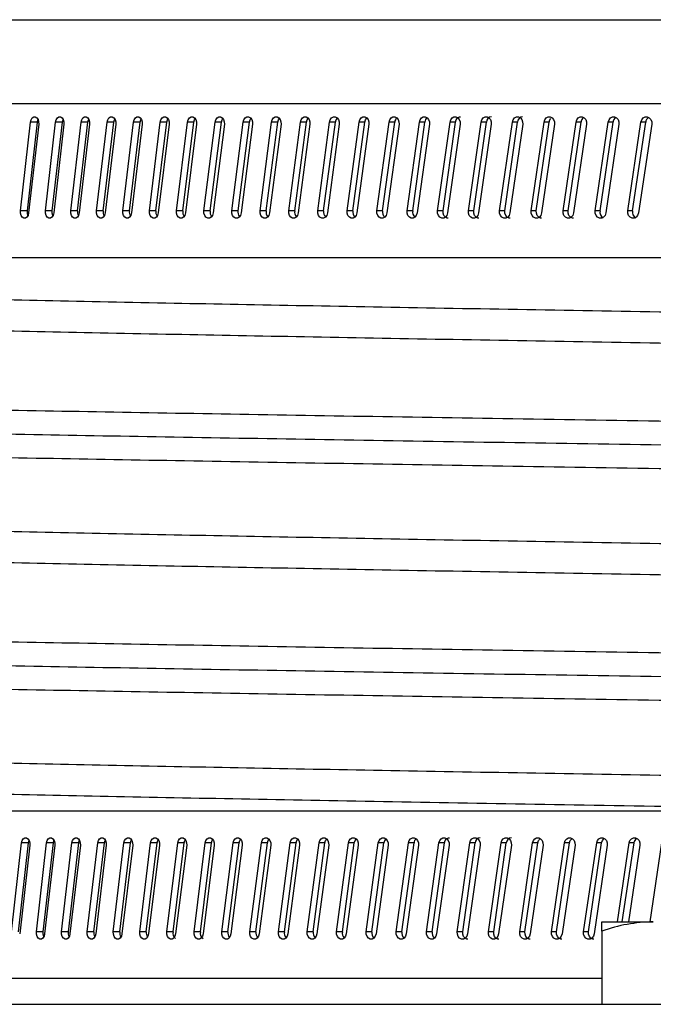
# Model space of a CAD drawing. Extents: x 21908 to 32045, y -872 to 6175.
# Drawn here: x 26615 to 26665, y 3284 to 3360 of the extents above; entities that cross this region are included whole.
import ezdxf

# ---------------------------------------------------------------- set-up
doc = ezdxf.new("R2010")
doc.units = 0
doc.header["$MEASUREMENT"] = 0
doc.layers.add('DESSIN 0.3', color=7, linetype='CONTINUOUS', lineweight=30)

msp = doc.modelspace()

# ---------------------------------------------------------------- linework, layer by layer
at = {"layer": 'DESSIN 0.3'}
for p, q in [((26471.039, 3360.414), (26711.039, 3360.414)), ((26471.039, 3353.914), (26711.039, 3353.914)), ((26615.494, 3345.569), (26616.275, 3352.463)), ((26616.033, 3345.569), (26616.811, 3352.463)), ((26616.912, 3352.289), (26616.126, 3345.396)), ((26616.811, 3352.463), (26616.275, 3352.463)), ((26617.431, 3345.569), (26618.226, 3352.463)), ((26617.963, 3345.569), (26618.755, 3352.463)), ((26618.874, 3352.289), (26618.075, 3345.396)), ((26618.755, 3352.463), (26618.226, 3352.463)), ((26619.402, 3345.569), (26620.211, 3352.463)), ((26619.927, 3345.569), (26620.733, 3352.463)), ((26620.87, 3352.289), (26620.057, 3345.396)), ((26620.733, 3352.463), (26620.211, 3352.463)), ((26621.407, 3345.569), (26622.229, 3352.463)), ((26621.925, 3345.569), (26622.744, 3352.463)), ((26622.898, 3352.289), (26622.072, 3345.396)), ((26622.744, 3352.463), (26622.229, 3352.463)), ((26623.445, 3345.569), (26624.28, 3352.463)), ((26623.956, 3345.569), (26624.788, 3352.463)), ((26624.96, 3352.289), (26624.121, 3345.396)), ((26624.788, 3352.463), (26624.28, 3352.463)), ((26625.515, 3345.569), (26626.363, 3352.463)), ((26626.019, 3345.569), (26626.864, 3352.463)), ((26627.054, 3352.289), (26626.202, 3345.396)), ((26626.864, 3352.463), (26626.363, 3352.463)), ((26627.618, 3345.569), (26628.478, 3352.463)), ((26628.114, 3345.569), (26628.972, 3352.463)), ((26629.18, 3352.289), (26628.315, 3345.396)), ((26628.972, 3352.463), (26628.478, 3352.463)), ((26629.752, 3345.569), (26630.625, 3352.463)), ((26630.241, 3345.569), (26631.111, 3352.463)), ((26631.337, 3352.289), (26630.459, 3345.396)), ((26631.111, 3352.463), (26630.625, 3352.463)), ((26631.917, 3345.569), (26632.803, 3352.463)), ((26632.399, 3345.569), (26633.282, 3352.463)), ((26633.525, 3352.289), (26632.635, 3345.396)), ((26633.282, 3352.463), (26632.803, 3352.463)), ((26634.113, 3345.569), (26635.012, 3352.463)), ((26634.587, 3345.569), (26635.482, 3352.463)), ((26635.743, 3352.289), (26634.841, 3345.396)), ((26635.482, 3352.463), (26635.012, 3352.463)), ((26636.339, 3345.569), (26637.25, 3352.463)), ((26636.806, 3345.569), (26637.713, 3352.463)), ((26637.991, 3352.289), (26637.077, 3345.396)), ((26637.713, 3352.463), (26637.25, 3352.463)), ((26638.596, 3345.569), (26639.518, 3352.463)), ((26639.054, 3345.569), (26639.973, 3352.463)), ((26640.269, 3352.289), (26639.343, 3345.396)), ((26639.973, 3352.463), (26639.518, 3352.463)), ((26640.881, 3345.569), (26641.815, 3352.463)), ((26641.331, 3345.569), (26642.262, 3352.463)), ((26642.575, 3352.289), (26641.637, 3345.396)), ((26642.262, 3352.463), (26641.815, 3352.463)), ((26643.195, 3345.569), (26644.141, 3352.463)), ((26643.637, 3345.569), (26644.58, 3352.463)), ((26644.91, 3352.289), (26643.961, 3345.396)), ((26644.58, 3352.463), (26644.141, 3352.463)), ((26645.537, 3345.569), (26646.494, 3352.463)), ((26645.972, 3345.569), (26646.925, 3352.463)), ((26647.273, 3352.289), (26646.312, 3345.396)), ((26646.925, 3352.463), (26646.494, 3352.463)), ((26647.907, 3345.569), (26648.875, 3352.463)), ((26648.334, 3345.569), (26649.298, 3352.463)), ((26649.663, 3352.289), (26648.691, 3345.396)), ((26649.298, 3352.463), (26648.875, 3352.463)), ((26650.305, 3345.569), (26651.283, 3352.463)), ((26650.722, 3345.569), (26651.698, 3352.463)), ((26652.08, 3352.289), (26651.097, 3345.396)), ((26651.698, 3352.463), (26651.283, 3352.463)), ((26652.728, 3345.569), (26653.718, 3352.463)), ((26653.138, 3345.569), (26654.124, 3352.463)), ((26654.523, 3352.289), (26653.53, 3345.396)), ((26654.124, 3352.463), (26653.718, 3352.463)), ((26655.178, 3345.569), (26656.178, 3352.463)), ((26655.58, 3345.569), (26656.576, 3352.463)), ((26656.992, 3352.289), (26655.988, 3345.396)), ((26656.576, 3352.463), (26656.178, 3352.463)), ((26657.654, 3345.569), (26658.664, 3352.463)), ((26658.047, 3345.569), (26659.053, 3352.463)), ((26659.486, 3352.289), (26658.472, 3345.396)), ((26659.053, 3352.463), (26658.664, 3352.463)), ((26660.155, 3345.569), (26661.175, 3352.463)), ((26660.539, 3345.569), (26661.555, 3352.463)), ((26662.004, 3352.289), (26660.981, 3345.396)), ((26661.555, 3352.463), (26661.175, 3352.463)), ((26662.68, 3345.569), (26663.71, 3352.463)), ((26663.055, 3345.569), (26664.081, 3352.463)), ((26664.547, 3352.289), (26663.514, 3345.396)), ((26664.081, 3352.463), (26663.71, 3352.463)), ((26616.033, 3345.569), (26615.494, 3345.569)), ((26617.963, 3345.569), (26617.431, 3345.569)), ((26619.927, 3345.569), (26619.402, 3345.569)), ((26621.925, 3345.569), (26621.407, 3345.569)), ((26623.956, 3345.569), (26623.445, 3345.569)), ((26626.019, 3345.569), (26625.515, 3345.569)), ((26628.114, 3345.569), (26627.618, 3345.569)), ((26630.241, 3345.569), (26629.752, 3345.569)), ((26632.399, 3345.569), (26631.917, 3345.569)), ((26634.587, 3345.569), (26634.113, 3345.569)), ((26636.806, 3345.569), (26636.339, 3345.569)), ((26639.054, 3345.569), (26638.596, 3345.569)), ((26641.331, 3345.569), (26640.881, 3345.569)), ((26643.637, 3345.569), (26643.195, 3345.569)), ((26645.972, 3345.569), (26645.537, 3345.569)), ((26648.334, 3345.569), (26647.907, 3345.569)), ((26650.722, 3345.569), (26650.305, 3345.569)), ((26653.138, 3345.569), (26652.728, 3345.569)), ((26655.58, 3345.569), (26655.178, 3345.569)), ((26658.047, 3345.569), (26657.654, 3345.569)), ((26660.539, 3345.569), (26660.155, 3345.569)), ((26663.055, 3345.569), (26662.68, 3345.569)), ((26711.039, 3341.914), (26564.758, 3341.914)), ((26687.65, 3298.914), (26560.049, 3298.914)), ((26614.806, 3289.554), (26615.582, 3296.448)), ((26615.347, 3289.554), (26616.12, 3296.448)), ((26616.12, 3296.448), (26615.582, 3296.448)), ((26616.731, 3289.554), (26617.521, 3296.448)), ((26617.265, 3289.554), (26618.052, 3296.448)), ((26618.052, 3296.448), (26617.521, 3296.448)), ((26618.69, 3289.554), (26619.494, 3296.448)), ((26619.218, 3289.554), (26620.018, 3296.448)), ((26620.018, 3296.448), (26619.494, 3296.448)), ((26620.683, 3289.554), (26621.5, 3296.448)), ((26621.203, 3289.554), (26622.017, 3296.448)), ((26622.017, 3296.448), (26621.5, 3296.448)), ((26622.709, 3289.554), (26623.539, 3296.448)), ((26623.222, 3289.554), (26624.05, 3296.448)), ((26624.05, 3296.448), (26623.539, 3296.448)), ((26624.767, 3289.554), (26625.611, 3296.448)), ((26625.274, 3289.554), (26626.114, 3296.448)), ((26626.114, 3296.448), (26625.611, 3296.448)), ((26626.858, 3289.554), (26627.715, 3296.448)), ((26627.358, 3289.554), (26628.211, 3296.448)), ((26628.211, 3296.448), (26627.715, 3296.448)), ((26628.981, 3289.554), (26629.85, 3296.448)), ((26629.473, 3289.554), (26630.339, 3296.448)), ((26630.339, 3296.448), (26629.85, 3296.448)), ((26631.135, 3289.554), (26632.017, 3296.448)), ((26631.62, 3289.554), (26632.498, 3296.448)), ((26632.498, 3296.448), (26632.017, 3296.448)), ((26633.32, 3289.554), (26634.214, 3296.448)), ((26633.797, 3289.554), (26634.688, 3296.448)), ((26634.688, 3296.448), (26634.214, 3296.448)), ((26635.536, 3289.554), (26636.442, 3296.448)), ((26636.005, 3289.554), (26636.908, 3296.448)), ((26636.908, 3296.448), (26636.442, 3296.448)), ((26637.781, 3289.554), (26638.7, 3296.448)), ((26638.243, 3289.554), (26639.158, 3296.448)), ((26639.158, 3296.448), (26638.7, 3296.448)), ((26640.056, 3289.554), (26640.986, 3296.448)), ((26640.51, 3289.554), (26641.436, 3296.448)), ((26641.436, 3296.448), (26640.986, 3296.448)), ((26642.36, 3289.554), (26643.302, 3296.448)), ((26642.806, 3289.554), (26643.744, 3296.448)), ((26643.744, 3296.448), (26643.302, 3296.448)), ((26644.692, 3289.554), (26645.645, 3296.448)), ((26645.13, 3289.554), (26646.079, 3296.448)), ((26646.079, 3296.448), (26645.645, 3296.448)), ((26647.052, 3289.554), (26648.017, 3296.448)), ((26647.482, 3289.554), (26648.442, 3296.448)), ((26648.442, 3296.448), (26648.017, 3296.448)), ((26649.44, 3289.554), (26650.415, 3296.448)), ((26649.861, 3289.554), (26650.833, 3296.448)), ((26650.833, 3296.448), (26650.415, 3296.448)), ((26651.854, 3289.554), (26652.84, 3296.448)), ((26652.267, 3289.554), (26653.249, 3296.448)), ((26653.249, 3296.448), (26652.84, 3296.448)), ((26654.295, 3289.554), (26655.291, 3296.448)), ((26654.699, 3289.554), (26655.692, 3296.448)), ((26655.692, 3296.448), (26655.291, 3296.448)), ((26656.762, 3289.554), (26657.768, 3296.448)), ((26657.157, 3289.554), (26658.16, 3296.448)), ((26658.16, 3296.448), (26657.768, 3296.448)), ((26659.253, 3289.554), (26660.27, 3296.448)), ((26659.64, 3289.554), (26660.653, 3296.448)), ((26660.653, 3296.448), (26660.27, 3296.448)), ((26661.883, 3290.314), (26662.796, 3296.448)), ((26662.261, 3290.314), (26663.171, 3296.448)), ((26663.171, 3296.448), (26662.796, 3296.448)), ((26664.424, 3290.314), (26665.346, 3296.448)), ((26616.215, 3296.274), (26615.434, 3289.381)), ((26618.165, 3296.274), (26617.371, 3289.381)), ((26620.148, 3296.274), (26619.341, 3289.381)), ((26622.166, 3296.274), (26621.344, 3289.381)), ((26624.215, 3296.274), (26623.381, 3289.381)), ((26626.298, 3296.274), (26625.45, 3289.381)), ((26628.412, 3296.274), (26627.552, 3289.381)), ((26630.558, 3296.274), (26629.685, 3289.381)), ((26632.735, 3296.274), (26631.849, 3289.381)), ((26634.942, 3296.274), (26634.044, 3289.381)), ((26637.18, 3296.274), (26636.27, 3289.381)), ((26639.447, 3296.274), (26638.525, 3289.381)), ((26641.743, 3296.274), (26640.809, 3289.381)), ((26644.068, 3296.274), (26643.123, 3289.381)), ((26646.421, 3296.274), (26645.464, 3289.381)), ((26648.801, 3296.274), (26647.833, 3289.381)), ((26651.208, 3296.274), (26650.23, 3289.381)), ((26653.642, 3296.274), (26652.653, 3289.381)), ((26656.102, 3296.274), (26655.102, 3289.381)), ((26658.587, 3296.274), (26657.577, 3289.381)), ((26661.097, 3296.274), (26660.077, 3289.381)), ((26663.631, 3296.274), (26662.741, 3290.314)), ((26660.671, 3290.314), (26664.671, 3290.314)), ((26660.671, 3289.6), (26660.671, 3290.314)), ((26617.265, 3289.554), (26616.731, 3289.554)), ((26619.218, 3289.554), (26618.69, 3289.554)), ((26621.203, 3289.554), (26620.683, 3289.554)), ((26623.222, 3289.554), (26622.709, 3289.554)), ((26625.274, 3289.554), (26624.767, 3289.554)), ((26627.358, 3289.554), (26626.858, 3289.554)), ((26629.473, 3289.554), (26628.981, 3289.554)), ((26631.62, 3289.554), (26631.135, 3289.554)), ((26633.797, 3289.554), (26633.32, 3289.554)), ((26636.005, 3289.554), (26635.536, 3289.554)), ((26638.243, 3289.554), (26637.781, 3289.554)), ((26640.51, 3289.554), (26640.056, 3289.554)), ((26642.806, 3289.554), (26642.36, 3289.554)), ((26645.13, 3289.554), (26644.692, 3289.554)), ((26647.482, 3289.554), (26647.052, 3289.554)), ((26649.861, 3289.554), (26649.44, 3289.554)), ((26652.267, 3289.554), (26651.854, 3289.554)), ((26654.699, 3289.554), (26654.295, 3289.554)), ((26657.157, 3289.554), (26656.762, 3289.554)), ((26659.64, 3289.554), (26659.253, 3289.554)), ((26660.671, 3289.6), (26660.671, 3283.914)), ((26660.671, 3285.914), (26568.839, 3285.914)), ((26411.039, 3283.914), (26711.039, 3283.914))]:
    msp.add_line(p, q, dxfattribs=at)
at = {"layer": 'DESSIN 0.3', "flags": 128}
for points in [[(26616.275, 3352.463), (26616.321, 3352.645), (26616.408, 3352.786), (26616.523, 3352.864), (26616.649, 3352.868), (26616.767, 3352.798), (26616.858, 3352.663), (26616.909, 3352.485), (26616.912, 3352.289)], [(26616.811, 3352.463), (26616.856, 3352.645), (26616.861, 3352.652)], [(26618.226, 3352.463), (26618.272, 3352.645), (26618.361, 3352.786), (26618.478, 3352.864), (26618.607, 3352.868), (26618.726, 3352.798), (26618.819, 3352.663), (26618.871, 3352.485), (26618.874, 3352.289)], [(26618.755, 3352.463), (26618.801, 3352.645), (26618.816, 3352.668)], [(26620.211, 3352.463), (26620.258, 3352.645), (26620.348, 3352.786), (26620.467, 3352.864), (26620.598, 3352.868), (26620.72, 3352.798), (26620.814, 3352.663), (26620.867, 3352.485), (26620.87, 3352.289)], [(26620.733, 3352.463), (26620.78, 3352.645), (26620.802, 3352.68)], [(26622.229, 3352.463), (26622.277, 3352.645), (26622.368, 3352.786), (26622.49, 3352.864), (26622.622, 3352.868), (26622.746, 3352.798), (26622.842, 3352.663), (26622.895, 3352.485), (26622.898, 3352.289)], [(26622.744, 3352.463), (26622.792, 3352.645), (26622.822, 3352.691)], [(26624.28, 3352.463), (26624.329, 3352.645), (26624.422, 3352.786), (26624.545, 3352.864), (26624.68, 3352.868), (26624.805, 3352.798), (26624.903, 3352.663), (26624.957, 3352.485), (26624.96, 3352.289)], [(26624.788, 3352.463), (26624.836, 3352.645), (26624.874, 3352.702)], [(26626.363, 3352.463), (26626.413, 3352.645), (26626.507, 3352.786), (26626.632, 3352.864), (26626.769, 3352.868), (26626.897, 3352.798), (26626.996, 3352.663), (26627.051, 3352.485), (26627.054, 3352.289)], [(26626.864, 3352.463), (26626.913, 3352.645), (26626.959, 3352.713)], [(26628.478, 3352.463), (26628.529, 3352.645), (26628.625, 3352.786), (26628.752, 3352.864), (26628.891, 3352.868), (26629.02, 3352.798), (26629.121, 3352.663), (26629.177, 3352.485), (26629.18, 3352.289)], [(26628.972, 3352.463), (26629.022, 3352.645), (26629.075, 3352.723)], [(26630.625, 3352.463), (26630.676, 3352.645), (26630.774, 3352.786), (26630.903, 3352.864), (26631.043, 3352.868), (26631.175, 3352.798), (26631.277, 3352.663), (26631.334, 3352.485), (26631.337, 3352.289)], [(26631.111, 3352.463), (26631.162, 3352.645), (26631.223, 3352.734)], [(26632.803, 3352.463), (26632.855, 3352.645), (26632.954, 3352.786), (26633.084, 3352.864), (26633.227, 3352.868), (26633.361, 3352.798), (26633.464, 3352.663), (26633.522, 3352.485), (26633.525, 3352.289)], [(26633.282, 3352.463), (26633.333, 3352.645), (26633.402, 3352.743)], [(26635.012, 3352.463), (26635.064, 3352.645), (26635.164, 3352.786), (26635.297, 3352.864), (26635.441, 3352.868), (26635.577, 3352.798), (26635.681, 3352.663), (26635.74, 3352.485), (26635.743, 3352.289)], [(26635.482, 3352.463), (26635.535, 3352.645), (26635.611, 3352.753)], [(26637.25, 3352.463), (26637.303, 3352.645), (26637.405, 3352.786), (26637.539, 3352.864), (26637.686, 3352.868), (26637.823, 3352.798), (26637.929, 3352.663), (26637.988, 3352.485), (26637.991, 3352.289)], [(26637.713, 3352.463), (26637.766, 3352.645), (26637.85, 3352.762)], [(26639.518, 3352.463), (26639.572, 3352.645), (26639.674, 3352.786), (26639.811, 3352.864), (26639.959, 3352.868), (26640.098, 3352.798), (26640.206, 3352.663), (26640.266, 3352.485), (26640.269, 3352.289)], [(26639.973, 3352.463), (26640.027, 3352.645), (26640.119, 3352.771)], [(26641.815, 3352.463), (26641.87, 3352.645), (26641.974, 3352.786), (26642.111, 3352.864), (26642.262, 3352.868), (26642.402, 3352.798), (26642.511, 3352.663), (26642.572, 3352.485), (26642.575, 3352.289)], [(26642.262, 3352.463), (26642.317, 3352.645), (26642.416, 3352.78)], [(26644.141, 3352.463), (26644.196, 3352.645), (26644.301, 3352.786), (26644.44, 3352.864), (26644.593, 3352.868), (26644.735, 3352.798), (26644.845, 3352.663), (26644.907, 3352.485), (26644.91, 3352.289)], [(26646.494, 3352.463), (26646.55, 3352.645), (26646.657, 3352.786), (26646.798, 3352.864), (26646.952, 3352.868), (26647.096, 3352.798), (26647.207, 3352.663), (26647.269, 3352.485), (26647.273, 3352.289)], [(26648.875, 3352.463), (26648.932, 3352.645), (26649.04, 3352.786), (26649.182, 3352.864), (26649.338, 3352.868), (26649.484, 3352.798), (26649.597, 3352.663), (26649.659, 3352.485), (26649.663, 3352.289)], [(26649.298, 3352.463), (26649.355, 3352.645), (26649.462, 3352.786), (26649.604, 3352.864), (26649.682, 3352.866)], [(26651.283, 3352.463), (26651.341, 3352.645), (26651.449, 3352.786), (26651.594, 3352.864), (26651.751, 3352.868), (26651.899, 3352.798), (26652.013, 3352.663), (26652.076, 3352.485), (26652.08, 3352.289)], [(26653.718, 3352.463), (26653.776, 3352.645), (26653.886, 3352.786), (26654.032, 3352.864), (26654.191, 3352.868), (26654.34, 3352.798), (26654.455, 3352.663), (26654.519, 3352.485), (26654.523, 3352.289)], [(26656.178, 3352.463), (26656.237, 3352.645), (26656.348, 3352.786), (26656.495, 3352.864), (26656.656, 3352.868), (26656.807, 3352.798), (26656.923, 3352.663), (26656.988, 3352.485), (26656.992, 3352.289)], [(26656.576, 3352.463), (26656.634, 3352.645), (26656.717, 3352.75)], [(26658.664, 3352.463), (26658.723, 3352.645), (26658.836, 3352.786), (26658.984, 3352.864), (26659.147, 3352.868), (26659.299, 3352.798), (26659.417, 3352.663), (26659.482, 3352.485), (26659.486, 3352.289)], [(26659.053, 3352.463), (26659.112, 3352.645), (26659.208, 3352.765)], [(26661.175, 3352.463), (26661.235, 3352.645), (26661.348, 3352.786), (26661.498, 3352.864), (26661.663, 3352.868), (26661.816, 3352.798), (26661.935, 3352.663), (26662.001, 3352.485), (26662.004, 3352.289)], [(26661.555, 3352.463), (26661.615, 3352.645), (26661.724, 3352.78)], [(26663.71, 3352.463), (26663.77, 3352.645), (26663.885, 3352.786), (26664.036, 3352.864), (26664.202, 3352.868), (26664.357, 3352.798), (26664.477, 3352.663), (26664.544, 3352.485), (26664.547, 3352.289)], [(26616.126, 3345.396), (26616.081, 3345.214), (26615.994, 3345.073), (26615.879, 3344.994), (26615.754, 3344.99), (26615.637, 3345.061), (26615.547, 3345.196), (26615.497, 3345.374), (26615.494, 3345.569)], [(26616.08, 3345.213), (26616.035, 3345.374), (26616.033, 3345.569)], [(26618.075, 3345.396), (26618.028, 3345.214), (26617.94, 3345.073), (26617.823, 3344.994), (26617.696, 3344.99), (26617.577, 3345.061), (26617.485, 3345.196), (26617.434, 3345.374), (26617.431, 3345.569)], [(26618.017, 3345.195), (26617.966, 3345.374), (26617.963, 3345.569)], [(26620.057, 3345.396), (26620.01, 3345.214), (26619.92, 3345.073), (26619.801, 3344.994), (26619.672, 3344.99), (26619.551, 3345.061), (26619.457, 3345.196), (26619.405, 3345.374), (26619.402, 3345.569)], [(26622.072, 3345.396), (26622.024, 3345.214), (26621.933, 3345.073), (26621.812, 3344.994), (26621.681, 3344.99), (26621.558, 3345.061), (26621.463, 3345.196), (26621.41, 3345.374), (26621.407, 3345.569)], [(26624.121, 3345.396), (26624.072, 3345.214), (26623.979, 3345.073), (26623.857, 3344.994), (26623.723, 3344.99), (26623.598, 3345.061), (26623.502, 3345.196), (26623.448, 3345.374), (26623.445, 3345.569)], [(26626.202, 3345.396), (26626.152, 3345.214), (26626.058, 3345.073), (26625.933, 3344.994), (26625.797, 3344.99), (26625.671, 3345.061), (26625.573, 3345.196), (26625.518, 3345.374), (26625.515, 3345.569)], [(26628.315, 3345.396), (26628.264, 3345.214), (26628.169, 3345.073), (26628.042, 3344.994), (26627.904, 3344.99), (26627.776, 3345.061), (26627.676, 3345.196), (26627.621, 3345.374), (26627.618, 3345.569)], [(26630.459, 3345.396), (26630.408, 3345.214), (26630.311, 3345.073), (26630.183, 3344.994), (26630.043, 3344.99), (26629.912, 3345.061), (26629.811, 3345.196), (26629.755, 3345.374), (26629.752, 3345.569)], [(26632.635, 3345.396), (26632.583, 3345.214), (26632.484, 3345.073), (26632.354, 3344.994), (26632.212, 3344.99), (26632.08, 3345.061), (26631.977, 3345.196), (26631.92, 3345.374), (26631.917, 3345.569)], [(26634.841, 3345.396), (26634.788, 3345.214), (26634.688, 3345.073), (26634.556, 3344.994), (26634.412, 3344.99), (26634.278, 3345.061), (26634.174, 3345.196), (26634.116, 3345.374), (26634.113, 3345.569)], [(26637.077, 3345.396), (26637.024, 3345.214), (26636.923, 3345.073), (26636.789, 3344.994), (26636.643, 3344.99), (26636.507, 3345.061), (26636.401, 3345.196), (26636.343, 3345.374), (26636.339, 3345.569)], [(26639.343, 3345.396), (26639.289, 3345.214), (26639.186, 3345.073), (26639.051, 3344.994), (26638.903, 3344.99), (26638.765, 3345.061), (26638.658, 3345.196), (26638.599, 3345.374), (26638.596, 3345.569)], [(26641.637, 3345.396), (26641.583, 3345.214), (26641.479, 3345.073), (26641.342, 3344.994), (26641.192, 3344.99), (26641.052, 3345.061), (26640.944, 3345.196), (26640.884, 3345.374), (26640.881, 3345.569)], [(26643.961, 3345.396), (26643.906, 3345.214), (26643.801, 3345.073), (26643.662, 3344.994), (26643.51, 3344.99), (26643.369, 3345.061), (26643.259, 3345.196), (26643.198, 3345.374), (26643.195, 3345.569)], [(26646.312, 3345.396), (26646.256, 3345.214), (26646.15, 3345.073), (26646.01, 3344.994), (26645.856, 3344.99), (26645.713, 3345.061), (26645.602, 3345.196), (26645.541, 3345.374), (26645.537, 3345.569)], [(26648.691, 3345.396), (26648.635, 3345.214), (26648.527, 3345.073), (26648.385, 3344.994), (26648.23, 3344.99), (26648.085, 3345.061), (26647.973, 3345.196), (26647.911, 3345.374), (26647.907, 3345.569)], [(26648.732, 3344.992), (26648.655, 3344.99), (26648.511, 3345.061), (26648.399, 3345.196), (26648.337, 3345.374), (26648.334, 3345.569)], [(26651.097, 3345.396), (26651.04, 3345.214), (26650.932, 3345.073), (26650.788, 3344.994), (26650.631, 3344.99), (26650.484, 3345.061), (26650.371, 3345.196), (26650.308, 3345.374), (26650.305, 3345.569)], [(26651.126, 3344.992), (26651.047, 3344.99), (26650.902, 3345.061), (26650.789, 3345.196), (26650.726, 3345.374), (26650.722, 3345.569)], [(26653.53, 3345.396), (26653.472, 3345.214), (26653.362, 3345.073), (26653.217, 3344.994), (26653.058, 3344.99), (26652.91, 3345.061), (26652.796, 3345.196), (26652.732, 3345.374), (26652.728, 3345.569)], [(26653.546, 3344.992), (26653.467, 3344.99), (26653.319, 3345.061), (26653.205, 3345.196), (26653.142, 3345.374), (26653.138, 3345.569)], [(26655.988, 3345.396), (26655.93, 3345.214), (26655.819, 3345.073), (26655.672, 3344.994), (26655.512, 3344.99), (26655.362, 3345.061), (26655.246, 3345.196), (26655.182, 3345.374), (26655.178, 3345.569)], [(26655.992, 3344.992), (26655.912, 3344.99), (26655.763, 3345.061), (26655.647, 3345.196), (26655.583, 3345.374), (26655.58, 3345.569)], [(26658.472, 3345.396), (26658.413, 3345.214), (26658.301, 3345.073), (26658.153, 3344.994), (26657.991, 3344.99), (26657.84, 3345.061), (26657.723, 3345.196), (26657.658, 3345.374), (26657.654, 3345.569)], [(26658.463, 3344.992), (26658.382, 3344.99), (26658.232, 3345.061), (26658.115, 3345.196), (26658.05, 3345.374), (26658.047, 3345.569)], [(26660.981, 3345.396), (26660.922, 3345.214), (26660.808, 3345.073), (26660.658, 3344.994), (26660.495, 3344.99), (26660.342, 3345.061), (26660.224, 3345.196), (26660.158, 3345.374), (26660.155, 3345.569)], [(26663.514, 3345.396), (26663.454, 3345.214), (26663.34, 3345.073), (26663.188, 3344.994), (26663.023, 3344.99), (26662.869, 3345.061), (26662.75, 3345.196), (26662.684, 3345.374), (26662.68, 3345.569)], [(26615.582, 3296.448), (26615.627, 3296.63), (26615.714, 3296.771), (26615.828, 3296.849), (26615.954, 3296.854), (26616.071, 3296.783), (26616.161, 3296.648), (26616.212, 3296.47), (26616.215, 3296.274)], [(26616.12, 3296.448), (26616.165, 3296.63), (26616.166, 3296.631)], [(26617.521, 3296.448), (26617.567, 3296.63), (26617.655, 3296.771), (26617.772, 3296.849), (26617.899, 3296.854), (26618.018, 3296.783), (26618.11, 3296.648), (26618.162, 3296.47), (26618.165, 3296.274)], [(26618.052, 3296.448), (26618.098, 3296.63), (26618.11, 3296.649)], [(26619.494, 3296.448), (26619.541, 3296.63), (26619.63, 3296.771), (26619.749, 3296.849), (26619.878, 3296.854), (26619.999, 3296.783), (26620.093, 3296.648), (26620.146, 3296.47), (26620.148, 3296.274)], [(26620.018, 3296.448), (26620.065, 3296.63), (26620.084, 3296.661)], [(26621.5, 3296.448), (26621.547, 3296.63), (26621.638, 3296.771), (26621.759, 3296.849), (26621.891, 3296.854), (26622.014, 3296.783), (26622.109, 3296.648), (26622.163, 3296.47), (26622.166, 3296.274)], [(26622.017, 3296.448), (26622.065, 3296.63), (26622.092, 3296.672)], [(26623.539, 3296.448), (26623.587, 3296.63), (26623.68, 3296.771), (26623.802, 3296.849), (26623.936, 3296.854), (26624.061, 3296.783), (26624.158, 3296.648), (26624.213, 3296.47), (26624.215, 3296.274)], [(26624.05, 3296.448), (26624.098, 3296.63), (26624.133, 3296.684)], [(26625.611, 3296.448), (26625.66, 3296.63), (26625.754, 3296.771), (26625.878, 3296.849), (26626.014, 3296.854), (26626.141, 3296.783), (26626.24, 3296.648), (26626.295, 3296.47), (26626.298, 3296.274)], [(26626.114, 3296.448), (26626.163, 3296.63), (26626.206, 3296.694)], [(26627.715, 3296.448), (26627.765, 3296.63), (26627.86, 3296.771), (26627.986, 3296.849), (26628.125, 3296.854), (26628.253, 3296.783), (26628.353, 3296.648), (26628.409, 3296.47), (26628.412, 3296.274)], [(26628.211, 3296.448), (26628.261, 3296.63), (26628.311, 3296.705)], [(26629.85, 3296.448), (26629.901, 3296.63), (26629.998, 3296.771), (26630.126, 3296.849), (26630.266, 3296.854), (26630.397, 3296.783), (26630.498, 3296.648), (26630.555, 3296.47), (26630.558, 3296.274)], [(26630.339, 3296.448), (26630.39, 3296.63), (26630.448, 3296.715)], [(26632.017, 3296.448), (26632.068, 3296.63), (26632.167, 3296.771), (26632.297, 3296.849), (26632.439, 3296.854), (26632.572, 3296.783), (26632.674, 3296.648), (26632.732, 3296.47), (26632.735, 3296.274)], [(26632.498, 3296.448), (26632.55, 3296.63), (26632.616, 3296.725)], [(26634.214, 3296.448), (26634.267, 3296.63), (26634.366, 3296.771), (26634.498, 3296.849), (26634.642, 3296.854), (26634.777, 3296.783), (26634.881, 3296.648), (26634.939, 3296.47), (26634.942, 3296.274)], [(26634.688, 3296.448), (26634.74, 3296.63), (26634.814, 3296.735)], [(26636.442, 3296.448), (26636.495, 3296.63), (26636.596, 3296.771), (26636.73, 3296.849), (26636.876, 3296.854), (26637.012, 3296.783), (26637.118, 3296.648), (26637.177, 3296.47), (26637.18, 3296.274)], [(26636.908, 3296.448), (26636.961, 3296.63), (26637.042, 3296.744)], [(26638.7, 3296.448), (26638.753, 3296.63), (26638.855, 3296.771), (26638.991, 3296.849), (26639.139, 3296.854), (26639.277, 3296.783), (26639.384, 3296.648), (26639.444, 3296.47), (26639.447, 3296.274)], [(26639.158, 3296.448), (26639.211, 3296.63), (26639.3, 3296.753)], [(26640.986, 3296.448), (26641.041, 3296.63), (26641.144, 3296.771), (26641.281, 3296.849), (26641.431, 3296.854), (26641.571, 3296.783), (26641.679, 3296.648), (26641.74, 3296.47), (26641.743, 3296.274)], [(26641.436, 3296.448), (26641.491, 3296.63), (26641.587, 3296.762)], [(26643.302, 3296.448), (26643.357, 3296.63), (26643.461, 3296.771), (26643.6, 3296.849), (26643.752, 3296.854), (26643.894, 3296.783), (26644.003, 3296.648), (26644.064, 3296.47), (26644.068, 3296.274)], [(26645.645, 3296.448), (26645.701, 3296.63), (26645.807, 3296.771), (26645.947, 3296.849), (26646.101, 3296.854), (26646.244, 3296.783), (26646.355, 3296.648), (26646.417, 3296.47), (26646.421, 3296.274)], [(26648.017, 3296.448), (26648.073, 3296.63), (26648.18, 3296.771), (26648.322, 3296.849), (26648.477, 3296.854), (26648.622, 3296.783), (26648.735, 3296.648), (26648.797, 3296.47), (26648.801, 3296.274)], [(26648.442, 3296.448), (26648.498, 3296.63), (26648.605, 3296.771), (26648.747, 3296.849), (26648.824, 3296.852)], [(26650.415, 3296.448), (26650.472, 3296.63), (26650.58, 3296.771), (26650.724, 3296.849), (26650.881, 3296.854), (26651.028, 3296.783), (26651.141, 3296.648), (26651.205, 3296.47), (26651.208, 3296.274)], [(26652.84, 3296.448), (26652.898, 3296.63), (26653.007, 3296.771), (26653.153, 3296.849), (26653.311, 3296.854), (26653.459, 3296.783), (26653.574, 3296.648), (26653.638, 3296.47), (26653.642, 3296.274)], [(26655.291, 3296.448), (26655.349, 3296.63), (26655.46, 3296.771), (26655.607, 3296.849), (26655.768, 3296.854), (26655.917, 3296.783), (26656.033, 3296.648), (26656.098, 3296.47), (26656.102, 3296.274)], [(26655.692, 3296.448), (26655.75, 3296.63), (26655.828, 3296.73)], [(26657.768, 3296.448), (26657.827, 3296.63), (26657.939, 3296.771), (26658.087, 3296.849), (26658.249, 3296.854), (26658.4, 3296.783), (26658.518, 3296.648), (26658.583, 3296.47), (26658.587, 3296.274)], [(26658.16, 3296.448), (26658.219, 3296.63), (26658.31, 3296.745)], [(26660.27, 3296.448), (26660.329, 3296.63), (26660.442, 3296.771), (26660.592, 3296.849), (26660.756, 3296.854), (26660.909, 3296.783), (26661.027, 3296.648), (26661.093, 3296.47), (26661.097, 3296.274)], [(26660.653, 3296.448), (26660.713, 3296.63), (26660.817, 3296.76)], [(26662.796, 3296.448), (26662.856, 3296.63), (26662.97, 3296.771), (26663.121, 3296.849), (26663.287, 3296.854), (26663.441, 3296.783), (26663.56, 3296.648), (26663.627, 3296.47), (26663.631, 3296.274)], [(26617.371, 3289.381), (26617.324, 3289.199), (26617.237, 3289.058), (26617.121, 3288.979), (26616.994, 3288.975), (26616.876, 3289.046), (26616.785, 3289.181), (26616.734, 3289.359), (26616.731, 3289.554)], [(26617.317, 3289.187), (26617.268, 3289.359), (26617.265, 3289.554)], [(26619.341, 3289.381), (26619.294, 3289.199), (26619.205, 3289.058), (26619.086, 3288.979), (26618.958, 3288.975), (26618.838, 3289.046), (26618.745, 3289.181), (26618.693, 3289.359), (26618.69, 3289.554)], [(26621.344, 3289.381), (26621.297, 3289.199), (26621.206, 3289.058), (26621.086, 3288.979), (26620.955, 3288.975), (26620.833, 3289.046), (26620.738, 3289.181), (26620.686, 3289.359), (26620.683, 3289.554)], [(26623.381, 3289.381), (26623.333, 3289.199), (26623.24, 3289.058), (26623.118, 3288.979), (26622.985, 3288.975), (26622.861, 3289.046), (26622.765, 3289.181), (26622.712, 3289.359), (26622.709, 3289.554)], [(26625.45, 3289.381), (26625.401, 3289.199), (26625.307, 3289.058), (26625.183, 3288.979), (26625.048, 3288.975), (26624.922, 3289.046), (26624.825, 3289.181), (26624.77, 3289.359), (26624.767, 3289.554)], [(26627.552, 3289.381), (26627.502, 3289.199), (26627.407, 3289.058), (26627.281, 3288.979), (26627.143, 3288.975), (26627.016, 3289.046), (26626.917, 3289.181), (26626.861, 3289.359), (26626.858, 3289.554)], [(26629.685, 3289.381), (26629.634, 3289.199), (26629.538, 3289.058), (26629.41, 3288.979), (26629.271, 3288.975), (26629.141, 3289.046), (26629.04, 3289.181), (26628.984, 3289.359), (26628.981, 3289.554)], [(26631.849, 3289.381), (26631.798, 3289.199), (26631.7, 3289.058), (26631.57, 3288.979), (26631.429, 3288.975), (26631.297, 3289.046), (26631.195, 3289.181), (26631.138, 3289.359), (26631.135, 3289.554)], [(26634.044, 3289.381), (26633.992, 3289.199), (26633.893, 3289.058), (26633.762, 3288.979), (26633.618, 3288.975), (26633.485, 3289.046), (26633.381, 3289.181), (26633.324, 3289.359), (26633.32, 3289.554)], [(26636.27, 3289.381), (26636.217, 3289.199), (26636.116, 3289.058), (26635.983, 3288.979), (26635.838, 3288.975), (26635.702, 3289.046), (26635.598, 3289.181), (26635.539, 3289.359), (26635.536, 3289.554)], [(26638.525, 3289.381), (26638.471, 3289.199), (26638.369, 3289.058), (26638.234, 3288.979), (26638.087, 3288.975), (26637.95, 3289.046), (26637.844, 3289.181), (26637.785, 3289.359), (26637.781, 3289.554)], [(26640.809, 3289.381), (26640.755, 3289.199), (26640.652, 3289.058), (26640.515, 3288.979), (26640.366, 3288.975), (26640.227, 3289.046), (26640.119, 3289.181), (26640.06, 3289.359), (26640.056, 3289.554)], [(26643.123, 3289.381), (26643.068, 3289.199), (26642.963, 3289.058), (26642.825, 3288.979), (26642.674, 3288.975), (26642.533, 3289.046), (26642.424, 3289.181), (26642.363, 3289.359), (26642.36, 3289.554)], [(26645.464, 3289.381), (26645.408, 3289.199), (26645.303, 3289.058), (26645.163, 3288.979), (26645.01, 3288.975), (26644.867, 3289.046), (26644.757, 3289.181), (26644.696, 3289.359), (26644.692, 3289.554)], [(26647.833, 3289.381), (26647.777, 3289.199), (26647.67, 3289.058), (26647.528, 3288.979), (26647.374, 3288.975), (26647.23, 3289.046), (26647.118, 3289.181), (26647.056, 3289.359), (26647.052, 3289.554)], [(26650.23, 3289.381), (26650.173, 3289.199), (26650.064, 3289.058), (26649.921, 3288.979), (26649.765, 3288.975), (26649.619, 3289.046), (26649.506, 3289.181), (26649.443, 3289.359), (26649.44, 3289.554)], [(26650.263, 3288.977), (26650.185, 3288.975), (26650.039, 3289.046), (26649.927, 3289.181), (26649.864, 3289.359), (26649.861, 3289.554)], [(26652.653, 3289.381), (26652.595, 3289.199), (26652.486, 3289.058), (26652.341, 3288.979), (26652.183, 3288.975), (26652.035, 3289.046), (26651.921, 3289.181), (26651.858, 3289.359), (26651.854, 3289.554)], [(26652.673, 3288.977), (26652.594, 3288.975), (26652.447, 3289.046), (26652.334, 3289.181), (26652.27, 3289.359), (26652.267, 3289.554)], [(26655.102, 3289.381), (26655.044, 3289.199), (26654.933, 3289.058), (26654.787, 3288.979), (26654.627, 3288.975), (26654.478, 3289.046), (26654.363, 3289.181), (26654.299, 3289.359), (26654.295, 3289.554)], [(26655.11, 3288.977), (26655.03, 3288.975), (26654.882, 3289.046), (26654.767, 3289.181), (26654.703, 3289.359), (26654.699, 3289.554)], [(26657.577, 3289.381), (26657.518, 3289.199), (26657.406, 3289.058), (26657.258, 3288.979), (26657.097, 3288.975), (26656.946, 3289.046), (26656.83, 3289.181), (26656.765, 3289.359), (26656.762, 3289.554)], [(26657.572, 3288.977), (26657.491, 3288.975), (26657.341, 3289.046), (26657.225, 3289.181), (26657.161, 3289.359), (26657.157, 3289.554)], [(26660.077, 3289.381), (26660.017, 3289.199), (26659.905, 3289.058), (26659.755, 3288.979), (26659.592, 3288.975), (26659.44, 3289.046), (26659.322, 3289.181), (26659.257, 3289.359), (26659.253, 3289.554)], [(26660.059, 3288.977), (26659.978, 3288.975), (26659.826, 3289.046), (26659.709, 3289.181), (26659.644, 3289.359), (26659.64, 3289.554)]]:
    msp.add_lwpolyline(points, dxfattribs=at)
at = {"layer": 'DESSIN 0.3'}
for centre, radius, start, end in [((26645, 3352.455), 0.42, 127.64984, 178.93038), ((26647.341, 3352.454), 0.415, 125.43602, 178.81399), ((26652.103, 3352.462), 0.405, 92.37511, 179.88897), ((26654.531, 3352.459), 0.407, 92.11829, 179.53151), ((26664.497, 3352.442), 0.416, 118.12922, 177.19315), ((26620.475, 3345.461), 0.558, 168.80455, 209.76898), ((26622.463, 3345.462), 0.549, 168.72733, 211.8932), ((26624.489, 3345.463), 0.543, 168.73686, 213.81822), ((26626.549, 3345.464), 0.541, 168.80546, 215.58388), ((26628.644, 3345.465), 0.539, 168.91485, 217.21865), ((26630.771, 3345.467), 0.54, 169.05268, 218.74356), ((26632.93, 3345.468), 0.541, 169.21036, 220.17454), ((26635.121, 3345.469), 0.543, 169.38186, 221.52394), ((26637.342, 3345.47), 0.545, 169.56284, 222.80154), ((26639.594, 3345.472), 0.548, 169.75015, 224.0152), ((26641.875, 3345.473), 0.552, 169.94148, 225.17133), ((26644.184, 3345.474), 0.555, 170.13512, 226.27526), ((26646.52, 3345.475), 0.556, 170.23694, 227.09969), ((26661.001, 3345.457), 0.476, 166.34796, 243.1274), ((26663.517, 3345.458), 0.475, 166.43186, 243.9547), ((26644.166, 3296.44), 0.423, 128.50493, 178.94122), ((26646.496, 3296.44), 0.417, 126.2054, 178.86885), ((26651.236, 3296.448), 0.404, 92.47016, 180.01935), ((26653.655, 3296.446), 0.406, 92.2093, 179.65906), ((26663.585, 3296.429), 0.415, 118.89153, 177.35696), ((26664.774, 3278.188), 12.127, 90.48335, 109.77281), ((26619.77, 3289.446), 0.563, 168.86114, 208.94659), ((26621.745, 3289.447), 0.552, 168.74325, 211.15531), ((26623.757, 3289.448), 0.545, 168.72544, 213.14657), ((26625.805, 3289.449), 0.541, 168.77531, 214.96573), ((26627.848, 3289.433), 0.505, 166.0832, 233.02292), ((26629.957, 3289.434), 0.498, 166.03147, 236.1301), ((26632.15, 3289.453), 0.54, 169.15183, 219.67027), ((26634.33, 3289.454), 0.542, 169.31894, 221.04774), ((26636.54, 3289.455), 0.544, 169.49693, 222.35015), ((26638.781, 3289.456), 0.547, 169.68227, 223.58598), ((26641.051, 3289.458), 0.55, 169.87238, 224.76213), ((26643.351, 3289.459), 0.554, 170.06535, 225.88426), ((26645.677, 3289.46), 0.556, 170.20073, 226.80793), ((26648.03, 3289.461), 0.556, 170.30211, 227.61198)]:
    msp.add_arc(centre, radius, start, end, dxfattribs=at)
for points, knots in [([(26711.039, 3336.978), (26706.805, 3337.041), (26697.817, 3337.175), (26684.798, 3337.378), (26671.952, 3337.585), (26659.863, 3337.787), (26648.352, 3337.987), (26637.496, 3338.183), (26627.113, 3338.378), (26617.243, 3338.577), (26607.949, 3338.786), (26599.475, 3338.998), (26591.905, 3339.213), (26585.306, 3339.428), (26579.833, 3339.638), (26575.459, 3339.841), (26572.115, 3340.036), (26569.762, 3340.226), (26568.424, 3340.388), (26568.245, 3340.487), (26568.183, 3340.522)], [0, 0, 0, 0, 0.053156, 0.11283, 0.169162, 0.225419, 0.281466, 0.337171, 0.392406, 0.451004, 0.510121, 0.569606, 0.6293, 0.68904, 0.748663, 0.80463, 0.86022, 0.915349, 0.970724, 1, 1, 1, 1]), ([(26711.039, 3334.558), (26706.805, 3334.621), (26697.817, 3334.755), (26684.798, 3334.958), (26671.952, 3335.165), (26659.863, 3335.367), (26648.352, 3335.567), (26637.496, 3335.764), (26627.113, 3335.958), (26617.243, 3336.157), (26607.949, 3336.366), (26599.475, 3336.578), (26591.905, 3336.793), (26585.305, 3337.008), (26579.834, 3337.218), (26575.458, 3337.421), (26572.119, 3337.616), (26569.747, 3337.806), (26568.287, 3337.991), (26568.096, 3338.114), (26568.007, 3338.172)], [0, 0, 0, 0, 0.052126, 0.110642, 0.165881, 0.221047, 0.276008, 0.330632, 0.384796, 0.442257, 0.500228, 0.558559, 0.617095, 0.675677, 0.734144, 0.789025, 0.843537, 0.897597, 0.951898, 1, 1, 1, 1]), ([(26711.039, 3328.555), (26710.174, 3328.567), (26704.152, 3328.648), (26693.26, 3328.802), (26678.767, 3329.012), (26665.036, 3329.22), (26652.1, 3329.422), (26639.786, 3329.621), (26628.171, 3329.818), (26617.064, 3330.013), (26606.505, 3330.212), (26596.561, 3330.42), (26587.496, 3330.633), (26579.397, 3330.847), (26572.337, 3331.063), (26566.483, 3331.272), (26561.8, 3331.475), (26558.236, 3331.671), (26555.666, 3331.86), (26554.165, 3332.053), (26553.575, 3332.214), (26553.905, 3332.31), (26554.008, 3332.34)], [0, 0, 0, 0, 0.009333, 0.064995, 0.120874, 0.173624, 0.226304, 0.278787, 0.33095, 0.382672, 0.437544, 0.492902, 0.548605, 0.604502, 0.660443, 0.716276, 0.768684, 0.820738, 0.872362, 0.924216, 0.976479, 1, 1, 1, 1]), ([(26711.039, 3326.706), (26710.056, 3326.719), (26703.886, 3326.802), (26692.82, 3326.958), (26678.246, 3327.168), (26664.437, 3327.375), (26651.428, 3327.577), (26639.045, 3327.777), (26627.364, 3327.973), (26616.195, 3328.168), (26605.576, 3328.367), (26595.576, 3328.576), (26586.46, 3328.788), (26578.315, 3329.003), (26571.215, 3329.218), (26565.329, 3329.428), (26560.618, 3329.631), (26557.038, 3329.826), (26554.438, 3330.016), (26552.983, 3330.209), (26552.359, 3330.34), (26552.544, 3330.408), (26552.547, 3330.409)], [0, 0, 0, 0, 0.010779, 0.067668, 0.124779, 0.178691, 0.232533, 0.286173, 0.339486, 0.392349, 0.44843, 0.505009, 0.561939, 0.619069, 0.676244, 0.733307, 0.78687, 0.840072, 0.892834, 0.945832, 0.999246, 1, 1, 1, 1]), ([(26711.039, 3324.866), (26710.174, 3324.878), (26704.152, 3324.959), (26693.26, 3325.113), (26678.767, 3325.324), (26665.036, 3325.531), (26652.1, 3325.733), (26639.786, 3325.933), (26628.171, 3326.129), (26617.064, 3326.324), (26606.505, 3326.523), (26596.561, 3326.731), (26587.496, 3326.944), (26579.397, 3327.158), (26572.337, 3327.374), (26566.483, 3327.584), (26561.803, 3327.786), (26558.225, 3327.982), (26555.707, 3328.171), (26554.269, 3328.334), (26554.077, 3328.435), (26554.01, 3328.471)], [0, 0, 0, 0, 0.009798, 0.068233, 0.126895, 0.182273, 0.237577, 0.292675, 0.347436, 0.401736, 0.459341, 0.517457, 0.575934, 0.634616, 0.693344, 0.751958, 0.806977, 0.861624, 0.91582, 0.970257, 1, 1, 1, 1]), ([(26711.039, 3318.978), (26706.805, 3319.041), (26697.817, 3319.175), (26684.798, 3319.378), (26671.952, 3319.585), (26659.863, 3319.787), (26648.352, 3319.987), (26637.496, 3320.183), (26627.113, 3320.378), (26617.243, 3320.577), (26607.949, 3320.786), (26599.475, 3320.998), (26591.905, 3321.213), (26585.306, 3321.428), (26579.833, 3321.638), (26575.46, 3321.841), (26572.114, 3322.036), (26569.763, 3322.226), (26568.429, 3322.387), (26568.251, 3322.486), (26568.19, 3322.519)], [0, 0, 0, 0, 0.053196, 0.112915, 0.169289, 0.225589, 0.281678, 0.337425, 0.392702, 0.451343, 0.510505, 0.570035, 0.629773, 0.689558, 0.749227, 0.805236, 0.860867, 0.916038, 0.971455, 1, 1, 1, 1]), ([(26711.039, 3316.558), (26706.805, 3316.621), (26697.817, 3316.755), (26684.798, 3316.958), (26671.952, 3317.165), (26659.863, 3317.367), (26648.352, 3317.567), (26637.496, 3317.764), (26627.113, 3317.958), (26617.243, 3318.157), (26607.949, 3318.366), (26599.475, 3318.578), (26591.905, 3318.793), (26585.305, 3319.008), (26579.834, 3319.218), (26575.458, 3319.421), (26572.119, 3319.616), (26569.747, 3319.806), (26568.287, 3319.991), (26568.096, 3320.114), (26568.007, 3320.172)], [0, 0, 0, 0, 0.052124, 0.110639, 0.165878, 0.221043, 0.276002, 0.330625, 0.384788, 0.442248, 0.500218, 0.558548, 0.617082, 0.675662, 0.734128, 0.789009, 0.843519, 0.897578, 0.951878, 1, 1, 1, 1]), ([(26711.039, 3310.555), (26710.174, 3310.567), (26704.152, 3310.648), (26693.26, 3310.802), (26678.767, 3311.012), (26665.036, 3311.22), (26652.1, 3311.422), (26639.786, 3311.621), (26628.171, 3311.818), (26617.064, 3312.013), (26606.505, 3312.212), (26596.561, 3312.42), (26587.496, 3312.633), (26579.397, 3312.847), (26572.337, 3313.063), (26566.483, 3313.272), (26561.8, 3313.475), (26558.236, 3313.671), (26555.665, 3313.86), (26554.165, 3314.053), (26553.576, 3314.213), (26553.903, 3314.309), (26554.004, 3314.339)], [0, 0, 0, 0, 0.009336, 0.065019, 0.120919, 0.173688, 0.226388, 0.278891, 0.331073, 0.382815, 0.437707, 0.493086, 0.548809, 0.604728, 0.66069, 0.716543, 0.768971, 0.821045, 0.872688, 0.924561, 0.976843, 1, 1, 1, 1]), ([(26711.039, 3308.706), (26710.056, 3308.719), (26703.886, 3308.802), (26692.82, 3308.958), (26678.246, 3309.168), (26664.437, 3309.375), (26651.428, 3309.577), (26639.045, 3309.777), (26627.364, 3309.973), (26616.195, 3310.168), (26605.576, 3310.367), (26595.576, 3310.576), (26586.46, 3310.788), (26578.315, 3311.003), (26571.215, 3311.218), (26565.329, 3311.428), (26560.618, 3311.631), (26557.038, 3311.826), (26554.438, 3312.016), (26552.983, 3312.209), (26552.359, 3312.34), (26552.545, 3312.408), (26552.547, 3312.409)], [0, 0, 0, 0, 0.010778, 0.067667, 0.124776, 0.178688, 0.232528, 0.286168, 0.33948, 0.392342, 0.448422, 0.505, 0.561929, 0.619058, 0.676231, 0.733293, 0.786856, 0.840057, 0.892818, 0.945814, 0.999228, 1, 1, 1, 1]), ([(26711.039, 3306.866), (26710.174, 3306.878), (26704.152, 3306.959), (26693.26, 3307.113), (26678.767, 3307.324), (26665.036, 3307.531), (26652.1, 3307.733), (26639.786, 3307.933), (26628.171, 3308.129), (26617.064, 3308.324), (26606.505, 3308.523), (26596.561, 3308.731), (26587.496, 3308.944), (26579.397, 3309.158), (26572.337, 3309.374), (26566.483, 3309.584), (26561.803, 3309.786), (26558.225, 3309.982), (26555.706, 3310.171), (26554.26, 3310.336), (26554.068, 3310.438), (26553.998, 3310.476)], [0, 0, 0, 0, 0.009786, 0.06815, 0.126742, 0.182053, 0.23729, 0.292321, 0.347017, 0.40125, 0.458786, 0.516831, 0.575238, 0.633849, 0.692506, 0.751049, 0.806001, 0.860583, 0.914713, 0.969085, 1, 1, 1, 1]), ([(26711.039, 3300.978), (26706.805, 3301.041), (26697.817, 3301.175), (26684.798, 3301.378), (26671.952, 3301.585), (26659.863, 3301.787), (26648.352, 3301.987), (26637.496, 3302.183), (26627.113, 3302.378), (26617.243, 3302.577), (26607.949, 3302.786), (26599.475, 3302.998), (26591.905, 3303.213), (26585.306, 3303.428), (26579.833, 3303.638), (26575.459, 3303.841), (26572.115, 3304.036), (26569.762, 3304.226), (26568.42, 3304.388), (26568.241, 3304.489), (26568.179, 3304.524)], [0, 0, 0, 0, 0.05313, 0.112773, 0.169076, 0.225305, 0.281325, 0.337001, 0.392208, 0.450776, 0.509864, 0.569319, 0.628982, 0.688692, 0.748286, 0.804224, 0.859786, 0.914887, 0.970235, 1, 1, 1, 1]), ([(26687.65, 3298.914), (26683.188, 3298.985), (26674.269, 3299.127), (26661.541, 3299.339), (26649.404, 3299.548), (26637.986, 3299.754), (26627.263, 3299.955), (26617.243, 3300.157), (26607.949, 3300.366), (26599.475, 3300.578), (26591.905, 3300.793), (26585.305, 3301.008), (26579.834, 3301.218), (26575.458, 3301.421), (26572.119, 3301.616), (26569.747, 3301.806), (26568.287, 3301.991), (26568.096, 3302.114), (26568.007, 3302.172)], [0, 0, 0, 0, 0.0641, 0.128143, 0.191958, 0.255379, 0.318248, 0.381922, 0.446162, 0.510801, 0.575667, 0.640583, 0.705373, 0.766189, 0.826594, 0.886501, 0.946674, 1, 1, 1, 1])]:
    msp.add_open_spline(points, degree=3, knots=knots, dxfattribs=at)

doc.saveas('drawing.dxf')
